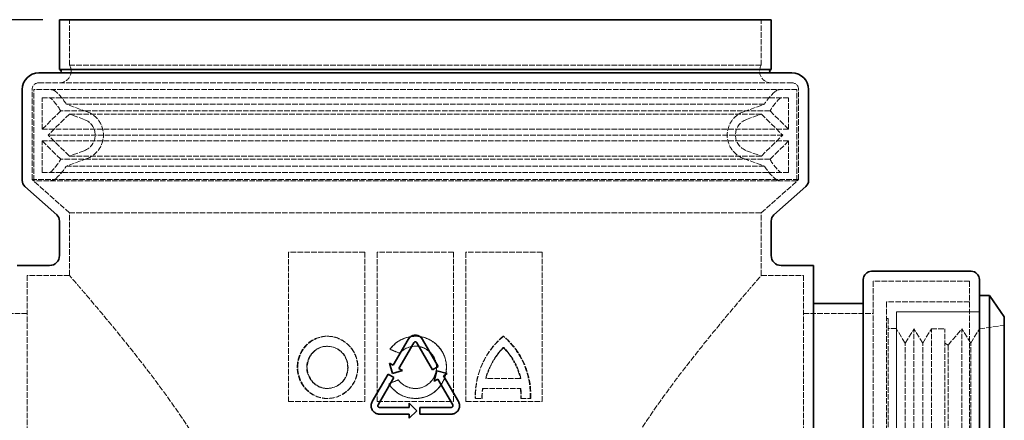
# Model space of a CAD drawing. Units: millimetres. Extents: x -30 to 2164, y 90 to 1617.
# Drawn here: x 302 to 896, y 1375 to 1617 of the extents above; entities that cross this region are included whole.
import ezdxf

# ---------------------------------------------------------------- set-up
doc = ezdxf.new("R2010")
doc.units = ezdxf.units.MM
doc.header["$LTSCALE"] = 20
doc.linetypes.add('DASHED', pattern=[0.2068, 0.1655, -0.0413])
doc.layers.add('Hidden (ISO)', color=1, linetype='DASHED', lineweight=18)
doc.layers.add('Visible (ISO)', color=7, linetype='Continuous', lineweight=35)
doc.styles.add('BEMSTIL', font='arial.ttf', dxfattribs={"width": 0.8})
doc.dimstyles.new('ACO wymiarowanie', dxfattribs={"dimscale": 10, "dimtxt": 3.5, "dimasz": 2.5, "dimexe": 1, "dimexo": 1, "dimgap": 1, "dimtad": 1, "dimdec": 0, "dimtxsty": 'BEMSTIL', "dimcen": 3, "dimclrd": 3, "dimclre": 3, "dimclrt": 2, "dimadec": 0, "dimazin": 0, "dimtfac": 0.875, "dimtdec": 0, "dimtmove": 0, "dimatfit": 0, "dimfxl": 0, "dimtolj": 1, "dimlwd": 25, "dimlwe": 25, "dimarcsym": 0})

# ---------------------------------------------------------------- blocks, each defined once
blk = doc.blocks.new('*D26')
at = {"color": 3, "lineweight": 25}
for p, q in [((316.21, 1616.59), (6.71, 1616.59)), ((16.71, 1591.59), (16.71, 940.59)), ((426.71, 915.59), (6.71, 915.59))]:
    blk.add_line(p, q, dxfattribs=at)
at = {"color": 3}
for points in [[(12.54, 1591.59), (20.88, 1591.59), (16.71, 1616.59)], [(12.54, 940.59), (20.88, 940.59), (16.71, 915.59)]]:
    blk.add_solid(points, dxfattribs=at)
at = {"layer": 'Defpoints', "color": 0}
for p in [(326.21, 1616.59), (16.71, 915.59), (436.71, 915.59)]:
    blk.add_point(p, dxfattribs=at)
at = {"color": 2, "insert": (-29.03, 1237.98), "char_height": 35, "attachment_point": 1, "rotation": 90, "style": 'BEMSTIL'}
blk.add_mtext('\\A1;701', dxfattribs=at)

msp = doc.modelspace()

# ---------------------------------------------------------------- linework, layer by layer
at = {"layer": 'Hidden (ISO)'}
for p, q in [((332.21, 1589.2), (332.21, 1616.59)), ((749.21, 1589.2), (749.21, 1616.59)), ((332.21, 1589.2), (749.21, 1589.2)), ((309.71, 1520.29), (309.71, 1574.59)), ((770.71, 1574.59), (310.71, 1574.59)), ((310.71, 1519.59), (310.71, 1574.59)), ((313.71, 1578.59), (767.71, 1578.59)), ((770.71, 1519.59), (770.71, 1574.59)), ((771.71, 1520.29), (771.71, 1574.59)), ((765.71, 1569.59), (315.71, 1569.59)), ((315.71, 1550.6), (315.71, 1569.59)), ((765.71, 1550.6), (765.71, 1569.59)), ((326.94, 1561.66), (315.71, 1550.6)), ((754.49, 1561.66), (326.94, 1561.66)), ((751.1, 1565.74), (330.33, 1565.74)), ((342.84, 1561.19), (330.33, 1565.74)), ((738.58, 1561.19), (751.1, 1565.74)), ((754.49, 1561.66), (765.71, 1550.6)), ((332.15, 1559.76), (319.28, 1547.09)), ((749.28, 1559.76), (332.15, 1559.76)), ((341.13, 1556.49), (332.15, 1559.76)), ((740.29, 1556.49), (749.28, 1559.76)), ((749.28, 1559.76), (762.15, 1547.09)), ((765.71, 1550.6), (315.71, 1550.6)), ((765.71, 1543.59), (315.71, 1543.59)), ((326.94, 1532.53), (315.71, 1543.59)), ((315.71, 1524.59), (315.71, 1543.59)), ((762.15, 1547.09), (319.28, 1547.09)), ((332.15, 1534.43), (319.28, 1547.09)), ((749.28, 1534.43), (762.15, 1547.09)), ((754.49, 1532.53), (765.71, 1543.59)), ((765.71, 1524.59), (765.71, 1543.59)), ((341.13, 1537.7), (332.15, 1534.43)), ((740.29, 1537.7), (749.28, 1534.43)), ((754.49, 1532.53), (326.94, 1532.53)), ((342.84, 1533), (330.33, 1528.44)), ((749.28, 1534.43), (332.15, 1534.43)), ((738.58, 1533), (751.1, 1528.44)), ((751.1, 1528.44), (330.33, 1528.44)), ((771.71, 1520.29), (309.71, 1520.29)), ((332.21, 1500.29), (309.71, 1520.29)), ((770.71, 1519.59), (310.71, 1519.59)), ((765.71, 1524.59), (315.71, 1524.59)), ((749.21, 1500.29), (771.71, 1520.29)), ((332.21, 1500.29), (749.21, 1500.29)), ((332.21, 1462.59), (332.21, 1500.29)), ((749.21, 1462.59), (749.21, 1500.29)), ((464.21, 1476.59), (464.21, 1386.59)), ((510.21, 1476.59), (464.21, 1476.59)), ((510.21, 1386.59), (510.21, 1476.59)), ((517.71, 1476.59), (517.71, 1386.59)), ((563.71, 1476.59), (517.71, 1476.59)), ((563.71, 1386.59), (563.71, 1476.59)), ((571.21, 1476.59), (571.21, 1386.59)), ((617.21, 1476.59), (571.21, 1476.59)), ((617.21, 1386.59), (617.21, 1476.59)), ((306.71, 1462.59), (306.71, 1100.59)), ((332.21, 1462.59), (306.71, 1462.59)), ((749.21, 1462.59), (774.71, 1462.59)), ((774.71, 1462.59), (774.71, 1100.59)), ((816.71, 1459.09), (816.71, 1081.09)), ((874.71, 1459.09), (816.71, 1459.09)), ((874.71, 1459.09), (874.71, 1081.09)), ((824.71, 1446.59), (824.71, 1093.59)), ((874.71, 1446.59), (824.71, 1446.59)), ((306.71, 1439.59), (264.71, 1439.59)), ((774.71, 1439.59), (816.71, 1439.59)), ((825.71, 1436.59), (824.71, 1436.59)), ((825.71, 1436.59), (825.71, 1103.59)), ((830.71, 1440.59), (830.71, 1099.59)), ((880.71, 1440.59), (830.71, 1440.59)), ((830.71, 1099.59), (830.71, 1440.59)), ((830.71, 1440.59), (880.71, 1440.59)), ((830.71, 1430.59), (825.71, 1430.59)), ((835.98, 1421.84), (830.71, 1430.34)), ((835.98, 1421.84), (841.25, 1430.34)), ((841.25, 1109.84), (841.25, 1430.34)), ((846.52, 1421.84), (841.25, 1430.34)), ((846.52, 1421.84), (851.79, 1430.34)), ((851.79, 1109.84), (851.79, 1430.34)), ((851.79, 1430.34), (859.79, 1430.34)), ((859.79, 1109.84), (859.79, 1430.34)), ((861.79, 1420.59), (870.18, 1430.34)), ((870.18, 1109.84), (870.18, 1430.34)), ((875.45, 1421.84), (870.18, 1430.34)), ((875.45, 1421.84), (880.71, 1430.34)), ((880.71, 1430.34), (895.71, 1432.59)), ((487.52, 1425.97), (487.77, 1425.97)), ((593.66, 1425.97), (593.9, 1425.97)), ((487.52, 1419.97), (487.77, 1419.97)), ((593.72, 1419.25), (593.97, 1419.25)), ((835.98, 1118.34), (835.98, 1421.84)), ((846.52, 1118.34), (846.52, 1421.84)), ((861.79, 1420.59), (859.79, 1421.84)), ((861.79, 1119.59), (861.79, 1420.59)), ((875.45, 1118.34), (875.45, 1421.84)), ((525.47, 1418.12), (525.4, 1418.12)), ((531.22, 1415.73), (531.18, 1415.73)), ((524.8, 1397.34), (524.72, 1397.34)), ((530.44, 1399.68), (530.39, 1399.68)), ((604.06, 1400.47), (583.11, 1400.47)), ((604.06, 1400.47), (604.36, 1400.47)), ((487.77, 1394.47), (487.52, 1394.47)), ((581.22, 1394.47), (603.99, 1394.47)), ((603.99, 1394.47), (604.29, 1394.47)), ((464.21, 1386.59), (510.21, 1386.59)), ((487.77, 1388.47), (487.52, 1388.47)), ((517.71, 1386.59), (563.71, 1386.59)), ((571.21, 1386.59), (617.21, 1386.59)), ((576.87, 1388.47), (580.81, 1388.47)), ((580.81, 1388.47), (581, 1388.47)), ((604.24, 1388.47), (609.94, 1388.47)), ((609.94, 1388.47), (610.27, 1388.47))]:
    msp.add_line(p, q, dxfattribs=at)
for centre, radius, start, end in [((326.21, 1585.59), 7, 270, 31.00272), ((755.21, 1585.59), 7, 148.99728, 270), ((313.71, 1574.59), 4, 90, 180), ((320.56, 1569.59), 5, 48.59038, 90), ((300.71, 1547.09), 35, 32.19818, 48.59038), ((780.71, 1547.09), 35, 131.40962, 147.80182), ((760.87, 1569.59), 5, 90, 131.40962), ((767.71, 1574.59), 4, 0, 90), ((300.71, 1547.09), 30, 29.03919, 48.59038), ((780.71, 1547.09), 30, 131.40962, 150.96081), ((337.71, 1547.09), 15, 290, 70), ((743.71, 1547.09), 15, 110, 250), ((337.71, 1547.09), 10, 290, 70), ((743.71, 1547.09), 10, 110, 250), ((300.71, 1547.09), 30, 311.40962, 330.96081), ((780.71, 1547.09), 30, 209.03919, 228.59038), ((300.71, 1547.09), 35, 311.40962, 327.80182), ((780.71, 1547.09), 35, 212.19818, 228.59038), ((320.56, 1524.59), 5, 270, 311.40962), ((760.87, 1524.59), 5, 228.59038, 270)]:
    msp.add_arc(centre, radius, start, end, dxfattribs=at)
for points, knots in [([(437.22, 1281.59), (437.22, 1288.01), (436.62, 1294.3), (434.41, 1306.62), (432.8, 1312.66), (428.82, 1324.49), (426.45, 1330.28), (421.19, 1341.6), (418.29, 1347.14), (409.12, 1363.35), (402.38, 1373.63), (388.97, 1392.77), (382.3, 1401.63), (370.27, 1417.1), (364.44, 1424.33), (353.73, 1437.37), (348.85, 1443.17), (342.79, 1450.31), (340.98, 1452.43), (337.83, 1456.09), (336.5, 1457.64), (334.36, 1460.12), (333.55, 1461.05), (332.48, 1462.29), (332.21, 1462.59), (332.21, 1462.59)], [0, 0, 0, 0, 1.923827, 1.923827, 3.847654, 3.847654, 5.771481, 5.771481, 7.695308, 7.695308, 11.542962, 11.542962, 15.390616, 15.390616, 19.029313, 19.029313, 22.66801, 22.66801, 24.487358, 24.487358, 26.306707, 26.306707, 28.126055, 28.126055, 29.945404, 29.945404, 29.945404, 29.945404]), ([(749.21, 1100.59), (749.21, 1100.59), (749.21, 1100.59), (749.21, 1100.59), (748.95, 1100.9), (747.87, 1102.14), (747.07, 1103.07), (744.93, 1105.55), (743.59, 1107.1), (740.45, 1110.76), (738.64, 1112.88), (732.58, 1120.01), (727.7, 1125.82), (716.99, 1138.86), (711.15, 1146.09), (699.13, 1161.55), (692.45, 1170.42), (679.04, 1189.56), (672.31, 1199.83), (663.14, 1216.05), (660.24, 1221.59), (654.98, 1232.91), (652.61, 1238.7), (648.63, 1250.53), (647.02, 1256.56), (644.81, 1268.89), (644.21, 1275.18), (644.21, 1288.01), (644.81, 1294.3), (647.02, 1306.62), (648.63, 1312.66), (652.61, 1324.49), (654.98, 1330.28), (660.24, 1341.6), (663.14, 1347.14), (672.31, 1363.35), (679.04, 1373.63), (692.45, 1392.77), (699.13, 1401.63), (711.15, 1417.1), (716.99, 1424.33), (727.7, 1437.37), (732.58, 1443.17), (738.64, 1450.31), (740.45, 1452.43), (743.59, 1456.09), (744.93, 1457.64), (747.07, 1460.12), (747.87, 1461.05), (748.95, 1462.29), (749.21, 1462.59), (749.21, 1462.59)], [29.945404, 29.945404, 29.945404, 29.945404, 29.945404, 29.945404, 31.764752, 31.764752, 33.584101, 33.584101, 35.403449, 35.403449, 37.222798, 37.222798, 40.861495, 40.861495, 44.500192, 44.500192, 48.347845, 48.347845, 52.195499, 52.195499, 54.119326, 54.119326, 56.043153, 56.043153, 57.96698, 57.96698, 59.890807, 59.890807, 61.814634, 61.814634, 63.738461, 63.738461, 65.662288, 65.662288, 67.586115, 67.586115, 71.433769, 71.433769, 75.281423, 75.281423, 78.92012, 78.92012, 82.558817, 82.558817, 84.378165, 84.378165, 86.197514, 86.197514, 88.016862, 88.016862, 89.836211, 89.836211, 89.836211, 89.836211]), ([(469.5, 1407.22), (469.5, 1403.23), (470.74, 1399.26), (473.01, 1396.06), (475.27, 1392.85), (478.54, 1390.44), (482.23, 1389.28), (485.93, 1388.12), (490.02, 1388.22), (493.71, 1389.57), (497.41, 1390.93), (500.68, 1393.53), (502.87, 1396.88), (505.05, 1400.2), (506.14, 1404.23), (505.93, 1408.21), (505.72, 1412.19), (504.21, 1416.1), (501.7, 1419.17), (499.19, 1422.25), (495.68, 1424.48), (491.89, 1425.43), (488.12, 1426.38), (484.08, 1426.06), (480.55, 1424.53), (476.97, 1422.99), (473.93, 1420.23), (471.98, 1416.77), (470.37, 1413.9), (469.5, 1410.56), (469.5, 1407.22)], [-3.141593, -3.141593, -3.141593, -3.141593, -2.503688, -2.503688, -2.503688, -1.866254, -1.866254, -1.866254, -1.226442, -1.226442, -1.226442, -0.58443, -0.58443, -0.58443, 0.052759, 0.052759, 0.052759, 0.690942, 0.690942, 0.690942, 1.329819, 1.329819, 1.329819, 1.964767, 1.964767, 1.964767, 2.60734, 2.60734, 2.60734, 3.141593, 3.141593, 3.141593, 3.141593]), ([(469.84, 1407.22), (469.84, 1400.02), (474.11, 1393.02), (480.41, 1390.1), (486.64, 1387.2), (494.54, 1388.42), (499.8, 1393.09), (505.15, 1397.86), (507.41, 1405.95), (505.26, 1412.86), (503.14, 1419.69), (496.85, 1424.98), (489.95, 1425.84), (482.99, 1426.7), (475.82, 1423), (472.32, 1416.8), (470.7, 1413.92), (469.84, 1410.57), (469.84, 1407.22)], [-3.141593, -3.141593, -3.141593, -3.141593, -1.990023, -1.990023, -1.990023, -0.853296, -0.853296, -0.853296, 0.305336, 0.305336, 0.305336, 1.45094, 1.45094, 1.45094, 2.605309, 2.605309, 2.605309, 3.141593, 3.141593, 3.141593, 3.141593]), ([(525.4, 1418.12), (527.73, 1421.37), (531.13, 1423.85), (534.96, 1425.07), (538.77, 1426.29), (542.97, 1426.26), (546.76, 1424.98), (550.57, 1423.69), (553.94, 1421.16), (556.21, 1417.86), (558.48, 1414.58), (559.65, 1410.57), (559.52, 1406.6), (559.38, 1402.57), (557.91, 1398.61), (555.38, 1395.47), (552.88, 1392.37), (549.36, 1390.09), (545.48, 1389.08), (541.59, 1388.07), (537.37, 1388.34), (533.65, 1389.84), (529.98, 1391.32), (526.8, 1393.99), (524.72, 1397.34)], [0, 0, 0, 0, 0.639943, 0.639943, 0.639943, 1.277368, 1.277368, 1.277368, 1.918153, 1.918153, 1.918153, 2.554722, 2.554722, 2.554722, 3.198625, 3.198625, 3.198625, 3.836154, 3.836154, 3.836154, 4.476718, 4.476718, 4.476718, 5.107706, 5.107706, 5.107706, 5.107706]), ([(524.8, 1397.34), (526.49, 1394.59), (528.91, 1392.3), (531.75, 1390.76), (538.03, 1387.33), (546.31, 1387.94), (552.02, 1392.27), (557.72, 1396.59), (560.56, 1404.38), (558.98, 1411.36), (557.38, 1418.44), (551.33, 1424.29), (544.21, 1425.64), (537.22, 1426.97), (529.59, 1423.91), (525.47, 1418.12)], [-5.107706, -5.107706, -5.107706, -5.107706, -4.591077, -4.591077, -4.591077, -3.444743, -3.444743, -3.444743, -2.298611, -2.298611, -2.298611, -1.137997, -1.137997, -1.137997, 0, 0, 0, 0]), ([(593.9, 1425.97), (588.09, 1421.22), (583.4, 1414.94), (580.49, 1407.9), (577.97, 1401.78), (576.77, 1395.1), (577.04, 1388.47)], [2.2023785, 2.2023785, 2.2023785, 2.2023785, 2.7050416, 2.7050416, 2.7050416, 3.1415927, 3.1415927, 3.1415927, 3.1415927]), ([(593.66, 1425.97), (583.39, 1417.54), (576.93, 1404.19), (576.83, 1390.65), (576.83, 1389.92), (576.84, 1389.2), (576.87, 1388.47)], [2.2023785, 2.2023785, 2.2023785, 2.2023785, 3.0937934, 3.0937934, 3.0937934, 3.1415927, 3.1415927, 3.1415927, 3.1415927]), ([(609.94, 1388.47), (610.5, 1401.98), (605.06, 1415.64), (595.25, 1424.58), (594.73, 1425.06), (594.2, 1425.52), (593.66, 1425.97)], [2.202597, 2.202597, 2.202597, 2.202597, 3.0942011, 3.0942011, 3.0942011, 3.1415927, 3.1415927, 3.1415927, 3.1415927]), ([(610.27, 1388.47), (610.58, 1396.09), (609.05, 1403.79), (605.82, 1410.62), (603.01, 1416.55), (598.93, 1421.83), (593.9, 1425.97)], [2.202597, 2.202597, 2.202597, 2.202597, 2.7053665, 2.7053665, 2.7053665, 3.1415927, 3.1415927, 3.1415927, 3.1415927]), ([(475.22, 1407.22), (475.22, 1401.83), (478.86, 1396.65), (483.85, 1395.05), (488.96, 1393.4), (495.09, 1395.68), (498.03, 1400.33), (500.91, 1404.89), (500.48, 1411.35), (497.03, 1415.48), (493.51, 1419.68), (487.19, 1421.11), (482.35, 1418.8), (478.1, 1416.78), (475.22, 1412.06), (475.22, 1407.22)], [-3.141593, -3.141593, -3.141593, -3.141593, -1.872258, -1.872258, -1.872258, -0.570825, -0.570825, -0.570825, 0.704867, 0.704867, 0.704867, 2.002392, 2.002392, 2.002392, 3.141593, 3.141593, 3.141593, 3.141593]), ([(475.52, 1407.22), (475.52, 1412.06), (478.39, 1416.78), (482.62, 1418.8), (487.44, 1421.11), (493.73, 1419.68), (497.23, 1415.48), (500.67, 1411.35), (501.1, 1404.89), (498.23, 1400.33), (495.3, 1395.68), (489.21, 1393.4), (484.11, 1395.05), (479.15, 1396.65), (475.52, 1401.83), (475.52, 1407.22)], [-3.141593, -3.141593, -3.141593, -3.141593, -2.002392, -2.002392, -2.002392, -0.704867, -0.704867, -0.704867, 0.570825, 0.570825, 0.570825, 1.872258, 1.872258, 1.872258, 3.141593, 3.141593, 3.141593, 3.141593]), ([(530.39, 1399.68), (532.18, 1397.25), (534.85, 1395.49), (537.79, 1394.81), (540.72, 1394.12), (543.89, 1394.51), (546.57, 1395.88), (549.25, 1397.25), (551.41, 1399.6), (552.56, 1402.37), (553.71, 1405.17), (553.82, 1408.37), (552.87, 1411.23), (551.92, 1414.09), (549.92, 1416.58), (547.34, 1418.14), (544.75, 1419.69), (541.59, 1420.29), (538.6, 1419.8), (535.76, 1419.33), (533.1, 1417.87), (531.18, 1415.73)], [-1.777764, -1.777764, -1.777764, -1.777764, -1.070291, -1.070291, -1.070291, -0.364958, -0.364958, -0.364958, 0.340888, 0.340888, 0.340888, 1.051048, 1.051048, 1.051048, 1.758341, 1.758341, 1.758341, 2.467119, 2.467119, 2.467119, 3.141593, 3.141593, 3.141593, 3.141593]), ([(531.22, 1415.73), (534.21, 1419.07), (539.04, 1420.63), (543.42, 1419.68), (548.79, 1418.52), (553.08, 1413.52), (553.43, 1408.03), (553.77, 1402.63), (550.28, 1397.2), (545.21, 1395.29), (540.05, 1393.34), (533.7, 1395.23), (530.44, 1399.68)], [-3.141593, -3.141593, -3.141593, -3.141593, -2.088023, -2.088023, -2.088023, -0.794425, -0.794425, -0.794425, 0.479507, 0.479507, 0.479507, 1.777764, 1.777764, 1.777764, 1.777764])]:
    msp.add_open_spline(points, degree=3, knots=knots, dxfattribs=at)
for points in [[(583.11, 1400.47), (584.92, 1407.56), (588.65, 1414.13), (593.72, 1419.25)], [(593.97, 1419.25), (588.87, 1414.13), (585.13, 1407.56), (583.31, 1400.47)], [(593.72, 1419.25), (598.75, 1414.11), (602.34, 1407.55), (604.06, 1400.47)], [(604.36, 1400.47), (602.63, 1407.55), (599.02, 1414.11), (593.97, 1419.25)], [(531.18, 1415.73), (529.25, 1416.53), (527.32, 1417.32), (525.4, 1418.12)], [(525.47, 1418.12), (527.39, 1417.32), (529.3, 1416.53), (531.22, 1415.73)], [(524.72, 1397.34), (526.61, 1398.12), (528.5, 1398.9), (530.39, 1399.68)], [(530.44, 1399.68), (528.56, 1398.9), (526.67, 1398.12), (524.8, 1397.34)], [(580.81, 1388.47), (580.8, 1390.48), (580.94, 1392.48), (581.22, 1394.47)], [(581, 1388.47), (580.99, 1390.48), (581.13, 1392.48), (581.41, 1394.47)], [(603.99, 1394.47), (604.22, 1392.48), (604.31, 1390.47), (604.24, 1388.47)], [(604.29, 1394.47), (604.52, 1392.48), (604.6, 1390.47), (604.54, 1388.47)]]:
    msp.add_open_spline(points, degree=3, dxfattribs=at)
at = {"layer": 'Visible (ISO)'}
for p, q in [((755.21, 1616.59), (326.21, 1616.59)), ((326.21, 1586.59), (326.21, 1616.59)), ((755.21, 1586.59), (755.21, 1616.59)), ((755.21, 1586.59), (326.21, 1586.59)), ((313.71, 1584.59), (767.71, 1584.59)), ((303.71, 1519.84), (303.71, 1574.59)), ((777.71, 1519.84), (777.71, 1574.59)), ((324.54, 1499.09), (305.39, 1516.1)), ((756.89, 1499.09), (776.04, 1516.1)), ((326.21, 1474.59), (326.21, 1495.35)), ((755.21, 1474.59), (755.21, 1495.35)), ((320.21, 1468.59), (300.71, 1468.59)), ((761.21, 1468.59), (780.71, 1468.59)), ((780.71, 1094.59), (780.71, 1468.59)), ((810.71, 1080.09), (810.71, 1460.09)), ((875.71, 1465.09), (815.71, 1465.09)), ((880.71, 1460.09), (880.71, 1080.09)), ((880.71, 1450.59), (886.71, 1450.59)), ((886.71, 1089.59), (886.71, 1450.59)), ((895.71, 1437.74), (886.71, 1450.59)), ((780.71, 1445.59), (810.71, 1445.59)), ((895.71, 1102.45), (895.71, 1437.74)), ((527.38, 1408.51), (536.38, 1424.09)), ((539.85, 1422.09), (530.85, 1406.51)), ((551.08, 1405.64), (541.58, 1422.09)), ((545.04, 1424.09), (554.54, 1407.64)), ((526.87, 1403.61), (525.22, 1409.76)), ((525.22, 1409.76), (527.38, 1408.51)), ((554.54, 1407.64), (551.08, 1405.64)), ((514.73, 1386.59), (524.23, 1403.05)), ((527.7, 1401.05), (518.2, 1384.59)), ((524.23, 1403.05), (527.7, 1401.05)), ((533.01, 1405.26), (526.87, 1403.61)), ((530.85, 1406.51), (533.01, 1405.26)), ((552.07, 1398.93), (553.71, 1405.08)), ((553.71, 1405.08), (559.86, 1403.43)), ((559.86, 1403.43), (557.7, 1402.18)), ((557.7, 1402.18), (566.7, 1386.59)), ((554.23, 1400.18), (552.07, 1398.93)), ((563.23, 1384.59), (554.23, 1400.18)), ((519.06, 1383.09), (537.06, 1383.09)), ((537.06, 1385.59), (541.56, 1381.09)), ((537.06, 1385.59), (537.06, 1383.09)), ((543.36, 1383.09), (562.36, 1383.09)), ((543.36, 1383.09), (543.36, 1379.09)), ((537.06, 1379.09), (519.06, 1379.09)), ((541.56, 1381.09), (537.06, 1376.59)), ((537.06, 1379.09), (537.06, 1376.59)), ((562.36, 1379.09), (543.36, 1379.09))]:
    msp.add_line(p, q, dxfattribs=at)
for centre, radius, start, end in [((326.21, 1585.59), 1, 270, 90), ((755.21, 1585.59), 1, 90, 270), ((313.71, 1574.59), 10, 90, 180), ((767.71, 1574.59), 10, 0, 90), ((308.71, 1519.84), 5, 180, 228.36646), ((772.71, 1519.84), 5, 311.63354, 0), ((321.21, 1495.35), 5, 0, 48.36646), ((760.21, 1495.35), 5, 131.63354, 180), ((320.21, 1474.59), 6, 270, 0), ((761.21, 1474.59), 6, 180, 270), ((815.71, 1460.09), 5, 90, 180), ((875.71, 1460.09), 5, 0, 90)]:
    msp.add_arc(centre, radius, start, end, dxfattribs=at)
for points, knots in [([(545.04, 1424.09), (544.82, 1424.48), (544.55, 1424.83), (543.81, 1425.57), (543.24, 1425.96), (542.01, 1426.47), (541.34, 1426.59), (540.09, 1426.59), (539.42, 1426.47), (538.18, 1425.96), (537.62, 1425.57), (536.88, 1424.83), (536.61, 1424.48), (536.38, 1424.09)], [1.756886, 1.756886, 1.756886, 1.756886, 1.883506, 1.883506, 2.071857, 2.071857, 2.260207, 2.260207, 2.448558, 2.448558, 2.636908, 2.636908, 2.763528, 2.763528, 2.763528, 2.763528]), ([(539.85, 1422.09), (539.89, 1422.17), (539.95, 1422.24), (540.1, 1422.39), (540.21, 1422.47), (540.45, 1422.57), (540.59, 1422.59), (540.84, 1422.59), (540.97, 1422.57), (541.22, 1422.47), (541.33, 1422.39), (541.48, 1422.24), (541.54, 1422.17), (541.58, 1422.09)], [0.0500149, 0.0500149, 0.0500149, 0.0500149, 0.0753375, 0.0753375, 0.1130062, 0.1130062, 0.1506749, 0.1506749, 0.1883436, 0.1883436, 0.2260124, 0.2260124, 0.2513349, 0.2513349, 0.2513349, 0.2513349]), ([(514.73, 1386.59), (514.62, 1386.41), (514.53, 1386.21), (514.19, 1385.39), (514.06, 1384.72), (514.06, 1384.09), (514.06, 1383.47), (514.19, 1382.8), (514.7, 1381.56), (515.09, 1381), (515.97, 1380.11), (516.53, 1379.73), (517.77, 1379.22), (518.44, 1379.09), (519.06, 1379.09)], [-0.250285, -0.250285, -0.250285, -0.250285, -0.188318, -0.188318, 0, 0, 0, 0.188628, 0.188628, 0.377255, 0.377255, 0.566479, 0.566479, 0.755702, 0.755702, 0.755702, 0.755702]), ([(519.06, 1383.09), (518.94, 1383.09), (518.8, 1383.12), (518.56, 1383.22), (518.45, 1383.3), (518.27, 1383.48), (518.19, 1383.59), (518.09, 1383.83), (518.06, 1383.97), (518.06, 1384.09), (518.06, 1384.22), (518.09, 1384.35), (518.16, 1384.52), (518.18, 1384.56), (518.2, 1384.59)], [-0.1510736, -0.1510736, -0.1510736, -0.1510736, -0.1132487, -0.1132487, -0.0754238, -0.0754238, -0.0377119, -0.0377119, 0, 0, 0, 0.0376594, 0.0376594, 0.0500457, 0.0500457, 0.0500457, 0.0500457]), ([(562.36, 1379.09), (562.99, 1379.09), (563.66, 1379.22), (564.9, 1379.73), (565.46, 1380.12), (566.35, 1381.01), (566.73, 1381.57), (567.24, 1382.8), (567.36, 1383.47), (567.36, 1384.72), (567.24, 1385.39), (566.9, 1386.21), (566.8, 1386.41), (566.7, 1386.59)], [0.754939, 0.754939, 0.754939, 0.754939, 0.944472, 0.944472, 1.134005, 1.134005, 1.322323, 1.322323, 1.510641, 1.510641, 1.69896, 1.69896, 1.760927, 1.760927, 1.760927, 1.760927]), ([(563.23, 1384.59), (563.25, 1384.56), (563.27, 1384.52), (563.34, 1384.35), (563.36, 1384.22), (563.36, 1383.97), (563.34, 1383.83), (563.24, 1383.59), (563.16, 1383.48), (562.98, 1383.3), (562.87, 1383.22), (562.62, 1383.12), (562.49, 1383.09), (562.36, 1383.09)], [0.2520709, 0.2520709, 0.2520709, 0.2520709, 0.2644571, 0.2644571, 0.3021166, 0.3021166, 0.339776, 0.339776, 0.3774355, 0.3774355, 0.4153128, 0.4153128, 0.4531901, 0.4531901, 0.4531901, 0.4531901])]:
    msp.add_open_spline(points, degree=3, knots=knots, dxfattribs=at)

# ---------------------------------------------------------------- dimensions: what is measured, and where the dimension line sits
dim = msp.add_linear_dim(base=(16.71, 915.59), p1=(326.21, 1616.59), p2=(436.71, 915.59), angle=270, dimstyle='ACO wymiarowanie')
dim.commit()
dim.dimension.update_dxf_attribs({"geometry": '*D26', "text_midpoint": (16.71, 1266.09), "dimtype": 160})

doc.saveas('drawing.dxf')
